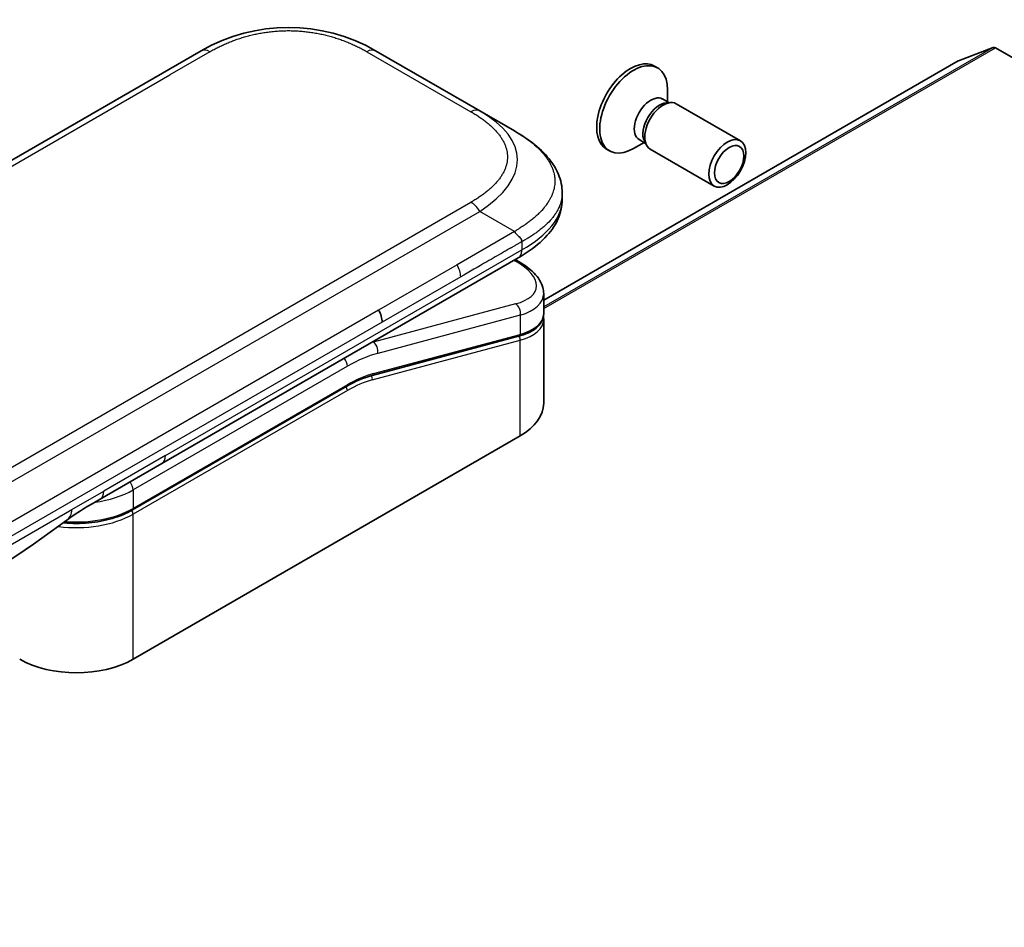
# Model space of a CAD drawing. Units: millimetres. Extents: x 94 to 12275, y 52 to 2300.
# Drawn here: x 2140 to 2196, y 950 to 1002 of the extents above; entities that cross this region are included whole.
import ezdxf

# ---------------------------------------------------------------- set-up
doc = ezdxf.new("R2010")
doc.units = ezdxf.units.MM
doc.header["$LTSCALE"] = 6.5
doc.layers.add('Visible (ISO)', color=7, linetype='Continuous', lineweight=35)
doc.layers.add('Visible Narrow (ISO)', color=7, linetype='Continuous', lineweight=25)

msp = doc.modelspace()

# ---------------------------------------------------------------- linework, layer by layer
at = {"layer": 'Visible (ISO)'}
for p, q in [((2195.6299, 1000.8823), (2193.6439, 1000.1179)), ((2195.7657, 1000.8607), (2260.6659, 963.3905)), ((2021.5534, 926.4141), (2150.207, 1000.6923)), ((2160.207, 1000.6923), (2166.1776, 997.2452)), ((2193.6297, 1000.1112), (2169.8479, 986.3807)), ((2176.2066, 999.8151), (2176.381, 999.7144)), ((2176.9506, 997.7651), (2176.9506, 998.4556)), ((2176.6717, 997.9262), (2177.0389, 997.7142)), ((2176.8803, 997.7053), (2177.1418, 997.7199)), ((2177.4555, 997.6507), (2181.13, 995.5292)), ((2168.1776, 996.0905), (2166.1776, 997.2452)), ((2175.6039, 995.4327), (2175.006, 995.0875)), ((2175.325, 995.5937), (2175.6922, 995.3817)), ((2175.6207, 995.5235), (2175.7387, 995.2897)), ((2173.4566, 995.052), (2173.631, 994.9513)), ((2175.9555, 995.0527), (2179.63, 992.9311)), ((2170.9123, 992.542), (2170.9123, 992.542)), ((2170.9123, 992.542), (2170.9123, 992.1481)), ((2147.9505, 977.0059), (2168.3846, 988.8036)), ((2168.3971, 988.6055), (2168.2193, 988.7081)), ((2168.3846, 988.8036), (2168.3847, 988.8036)), ((2169.8479, 986.7614), (2169.8479, 985.6161)), ((2169.8322, 985.4553), (2169.8322, 985.4553)), ((2169.8479, 985.2779), (2169.8479, 980.4722)), ((2168.411, 984.3073), (2160.0005, 982.0537)), ((2146.2561, 974.3386), (2158.548, 981.4354)), ((2168.5006, 978.5943), (2146.2975, 965.7753)), ((2144.415, 974.9647), (2147.9505, 977.0059))]:
    msp.add_line(p, q, dxfattribs=at)
for centre, major_axis, ratio, start_param, end_param in [((2155.207, 992.0318), (0, 10.0003), 0.9999864, 5.7595933, 6.8067773), ((2195.7657, 1000.6158), (-0.15, 0.2598), 0.5773503, 5.4977871, 6.1925254), ((2174.8316, 997.4336), (1.375, 2.3816), 0.5773503, 0, 3.1415927), ((2175.006, 997.3329), (1.375, 2.3816), 0.5773503, 5.4977871, 10.2101761), ((2193.7797, 999.8513), (-0.15, 0.2598), 0.5773503, 6.1925254, 6.2831853), ((2175.9983, 996.7599), (0.6733, 1.1662), 0.5773503, 0, 3.1415927), ((2176.4886, 996.4769), (0.6733, 1.1662), 0.5773503, 0.3613671, 2.7802255), ((2176.7055, 996.3517), (0.75, 1.299), 0.5773503, 0, 3.1415927), ((2165.248, 987.3956), (-4.5878, 0.7797), 0.4294031, 3.2144426, 3.2144494), ((2159.8779, 985.5252), (0.5, -0.866), 0.5773503, 0.7853983, 1.5707963), ((2165.2479, 986.2967), (4.587, -0.8273), 0.4182139, 0.0752799, 0.0752877), ((2165.248, 985.9586), (-4.587, 0.8273), 0.4182153, 3.216879, 3.21689), ((2159.9487, 982.2469), (0.0518, -0.1932), 0.7071068, 6.2831101, 6.2831853), ((2165.2479, 980.4722), (4.6, 0), 0.5773503, 5.4977871, 6.2831853), ((2143.915, 975.8307), (0.5, -0.866), 0.5773503, 6.2831229, 6.2831853), ((2143.0448, 967.6532), (-4.6, 0), 0.5773503, 0.7853982, 2.3561945)]:
    msp.add_ellipse(centre, major_axis=major_axis, ratio=ratio, start_param=start_param, end_param=end_param, dxfattribs=at)
for centre, major_axis in [((2180.38, 994.2302), (0.75, 1.299)), ((2180.4885, 994.1676), (-0.5966, -1.0334))]:
    msp.add_ellipse(centre, major_axis=major_axis, ratio=0.5773503, dxfattribs=at)
for points, knots in [([(2168.1776, 996.0905), (2168.5411, 995.8806), (2168.8826, 995.6559), (2169.5611, 995.1302), (2169.8893, 994.8226), (2170.3796, 994.2121), (2170.5637, 993.9166), (2170.8336, 993.2667), (2170.9123, 992.903), (2170.9123, 992.542)], [0, 0, 0, 0, 0.14602652, 0.14602652, 0.31355654, 0.31355654, 0.44840532, 0.44840532, 0.59187922, 0.59187922, 0.59187922, 0.59187922]), ([(2170.9123, 992.1481), (2170.9123, 991.7779), (2170.8292, 991.4054), (2170.5307, 990.7163), (2170.312, 990.3941), (2169.7147, 989.7236), (2169.3025, 989.389), (2168.6992, 988.991), (2168.5439, 988.8955), (2168.3847, 988.8036)], [0, 0, 0, 0, 0.14708578, 0.14708578, 0.29829627, 0.29829627, 0.49576245, 0.49576245, 0.56120453, 0.56120453, 0.56120453, 0.56120453]), ([(2168.5918, 989.7379), (2168.592, 989.7522), (2168.5912, 989.7665), (2168.5876, 989.7938), (2168.5848, 989.807), (2168.5776, 989.8326), (2168.5731, 989.845), (2168.5625, 989.8691), (2168.5564, 989.8809), (2168.5362, 989.9153), (2168.5198, 989.9373), (2168.4831, 989.9804), (2168.4627, 990.0015), (2168.4194, 990.0438), (2168.3966, 990.0651), (2168.3501, 990.109), (2168.3265, 990.1316), (2168.292, 990.1672), (2168.2805, 990.1795), (2168.2581, 990.2046), (2168.2472, 990.2176), (2168.2259, 990.2443), (2168.2156, 990.2581), (2168.1958, 990.2869), (2168.1863, 990.3018), (2168.1776, 990.317)], [0, 0, 0, 0, 0.0638986, 0.0638986, 0.1272191, 0.1272191, 0.1900582, 0.1900582, 0.2525056, 0.2525056, 0.3765059, 0.3765059, 0.4999109, 0.4999109, 0.6233265, 0.6233265, 0.7473585, 0.7473585, 0.8098304, 0.8098304, 0.8727, 0.8727, 0.9360574, 0.9360574, 1, 1, 1, 1]), ([(2168.3971, 988.6055), (2168.7547, 988.399), (2169.0621, 988.1702), (2169.5407, 987.6769), (2169.7193, 987.4021), (2169.8313, 986.9938), (2169.8479, 986.8771), (2169.8479, 986.7614)], [0, 0, 0, 0, 0.14745734, 0.14745734, 0.297454, 0.297454, 0.35459132, 0.35459132, 0.35459132, 0.35459132]), ([(2169.8479, 985.616), (2169.8479, 985.4025), (2169.7744, 985.1936), (2169.5127, 984.8421), (2169.326, 984.6931), (2168.9007, 984.4645), (2168.6692, 984.3764), (2168.411, 984.3073)], [0, 0, 0, 0, 0.12902709, 0.12902709, 0.25706454, 0.25706454, 0.36784785, 0.36784785, 0.36784785, 0.36784785]), ([(2146.2561, 974.3386), (2145.9145, 974.1414), (2145.5228, 973.9775), (2144.6748, 973.728), (2144.2187, 973.6426), (2143.284, 973.5571), (2142.8056, 973.5571), (2142.3233, 973.6012), (2142.3084, 973.6026), (2142.2934, 973.6041)], [4.71238896, 4.71238896, 4.71238896, 4.71238896, 5.02654823, 5.02654823, 5.34070751, 5.34070751, 5.65486678, 5.65486678, 5.66492113, 5.66492113, 5.66492113, 5.66492113])]:
    msp.add_open_spline(points, degree=3, knots=knots, dxfattribs=at)
for points in [[(2169.8334, 985.4486), (2169.843, 985.3916), (2169.8479, 985.3345), (2169.8479, 985.278)], [(2160.0005, 982.0537), (2159.5319, 981.9281), (2159.0389, 981.7188), (2158.548, 981.4354)], [(2144.4149, 974.9646), (2143.799, 974.6091), (2143.123, 974.2206), (2142.4981, 973.7558)], [(2142.4979, 973.7556), (2139.9536, 971.8655), (2137.359, 970.2236), (2134.8396, 968.5296)], [(2142.4979, 973.7556), (2142.498, 973.7556), (2142.498, 973.7557), (2142.4981, 973.7558)]]:
    msp.add_open_spline(points, degree=3, dxfattribs=at)
at = {"layer": 'Visible Narrow (ISO)'}
for p, q in [((2195.6299, 1000.8823), (2169.8479, 985.9971)), ((2169.8479, 985.8971), (2195.7657, 1000.8607)), ((2150.707, 1000.6428), (2148.4092, 999.3161)), ((2159.707, 1000.6428), (2165.6776, 997.1957)), ((2169.8479, 986.3793), (2193.6439, 1000.1179)), ((2024.3513, 927.6913), (2148.4092, 999.3161)), ((2037.024, 917.7213), (2165.6776, 991.9995)), ((2037.524, 917.1935), (2166.1776, 991.4717)), ((2168.1776, 990.317), (2166.1776, 991.4717)), ((2168.1776, 990.317), (2164.8798, 988.413)), ((2168.5918, 989.7379), (2168.5918, 989.2614)), ((2148.1576, 977.4637), (2168.5918, 989.2614)), ((2164.8798, 988.413), (2160.3779, 985.8139)), ((2168.1523, 988.6694), (2168.2386, 988.6196)), ((2165.0869, 987.7161), (2160.585, 985.1169)), ((2168.2386, 986.169), (2160.066, 983.9791)), ((2160.3779, 985.8139), (2102.8508, 952.6006)), ((2168.5006, 985.5177), (2160.3281, 983.3278)), ((2168.5006, 985.5177), (2168.5006, 984.4188)), ((2160.585, 985.1169), (2103.0579, 951.9036)), ((2160.0902, 982.1652), (2168.5006, 984.4188)), ((2160.017, 981.8075), (2168.5006, 984.0807)), ((2160.0473, 983.99), (2160.066, 983.9791)), ((2168.5006, 978.5943), (2168.5006, 984.0807)), ((2158.5895, 982.5884), (2146.2975, 975.4916)), ((2158.5895, 981.5269), (2146.2975, 974.4301)), ((2158.5895, 981.2003), (2146.2975, 974.1035)), ((2148.1576, 977.4637), (2144.6221, 975.4224)), ((2142.792, 974.3658), (2144.6221, 975.4224)), ((2146.2975, 975.4916), (2146.2975, 974.4301)), ((2135.8329, 970.348), (2142.792, 974.3658)), ((2146.2975, 965.7753), (2146.2975, 974.1035))]:
    msp.add_line(p, q, dxfattribs=at)
for centre, major_axis, ratio, start_param, end_param in [((2150.707, 999.8263), (-0.5, 0.866), 0.5773605, 5.4977884, 6.2831866), ((2159.707, 999.8263), (0.5, 0.866), 0.5773542, 0.0000014, 0.7853995), ((2165.6776, 996.3792), (0.5, 0.866), 0.5773444, 0.0000025, 0.7854007), ((2152.1772, 993.7811), (-16.1639, -0.7638), 0.3564434, 2.6011586, 3.6483426), ((2165.6776, 991.183), (0.5, -0.866), 0.5773516, 1.5708051, 2.3562033), ((2153.592, 992.1481), (-17.3203, 0), 0.3333358, 2.6179902, 3.1415927), ((2164.4911, 988.1133), (-0.41, 0.8083), 0.534725, 3.9533924, 4.8135216), ((2168.1471, 988.1724), (0.25, 0.433), 0.577351, 0.000012, 0.5235987), ((2165.3401, 987.8427), (-4.0873, 0.7652), 0.4107891, 2.4328851, 4.0038041), ((2165.248, 987.3956), (-4.5878, 0.7797), 0.4294031, 2.4290437, 3.2144426), ((2168.1471, 985.7218), (-0.1294, 0.483), 0.7071066, 4.0969109, 5.6677072), ((2165.2479, 986.2967), (4.587, -0.8273), 0.4182139, 5.5730754, 6.3584652), ((2165.248, 985.9586), (-4.587, 0.8273), 0.4182153, 2.43148, 3.216879), ((2168.3592, 984.5004), (0.0518, -0.1932), 0.7071069, 0, 0.9553167), ((2158.2359, 975.0358), (5, 8.6603), 0.5773503, 0.5235988, 0.5340526), ((2159.9745, 983.532), (0.1294, -0.483), 0.7071068, 0.9553166, 2.5261129), ((2168.3592, 984.1623), (-0.0518, 0.1932), 0.7071068, 4.0969091, 5.398159), ((2158.5895, 974.8316), (4.75, 8.2272), 0.5773503, 0.5235988, 0.7853981), ((2158.2359, 982.7925), (-0.25, 0.433), 0.5773503, 3.9269908, 4.9782516), ((2158.5895, 974.8316), (4.1, 7.1014), 0.5773503, 0.523599, 0.785398), ((2159.9487, 982.2469), (0.0518, -0.1932), 0.7071068, 0, 0.9553166), ((2158.7688, 976.5082), (3.7815, 4.9676), 0.5871858, 0.6493407, 0.9513223), ((2159.8755, 981.8891), (-0.0518, 0.1932), 0.7071068, 4.0969093, 5.3958892), ((2158.448, 981.282), (0.1, -0.1732), 0.5773503, 0.7853982, 1.9978749), ((2158.448, 981.6086), (0.1, -0.1732), 0.5773503, 0, 0.7853982), ((2147.4505, 977.8719), (0.5, -0.866), 0.5773503, 0, 0.7853982), ((2145.9439, 975.6957), (0.25, -0.433), 0.5773503, 0.7853981, 1.836659), ((2143.0448, 977.3695), (-4.6, 0), 0.5773503, 1.8036907, 2.3561945), ((2143.915, 975.8307), (0.5, -0.866), 0.5773503, 0, 0.7853982), ((2143.0448, 976.3081), (-4.6, 0), 0.5773503, 1.4289701, 2.3561945), ((2146.1561, 974.1852), (0.1, -0.1732), 0.5773503, 0.7853981, 2.0000075), ((2146.1561, 974.5118), (0.1, -0.1732), 0.5773503, 0, 0.7853982), ((2143.0448, 975.9815), (-4.6, 0), 0.5773503, 1.3434539, 2.3561945)]:
    msp.add_ellipse(centre, major_axis=major_axis, ratio=ratio, start_param=start_param, end_param=end_param, dxfattribs=at)
for points, knots in [([(2150.707, 1000.6428), (2150.726, 1000.6537), (2150.745, 1000.6646), (2150.7641, 1000.6755), (2150.7832, 1000.6863), (2150.8024, 1000.6971), (2150.8216, 1000.7078), (2150.8602, 1000.7293), (2150.899, 1000.7506), (2150.9382, 1000.7717), (2150.9772, 1000.7928), (2151.0166, 1000.8137), (2151.0564, 1000.8343), (2151.0961, 1000.8549), (2151.1361, 1000.8754), (2151.1765, 1000.8956), (2151.2572, 1000.9361), (2151.3393, 1000.9756), (2151.4227, 1001.0143), (2151.5058, 1001.0528), (2151.5902, 1001.0904), (2151.6759, 1001.1269), (2151.7617, 1001.1635), (2151.8488, 1001.1991), (2151.9372, 1001.2336), (2152.0253, 1001.2679), (2152.1147, 1001.3012), (2152.2054, 1001.3333), (2152.2961, 1001.3653), (2152.388, 1001.3962), (2152.4811, 1001.4258), (2152.5739, 1001.4553), (2152.6679, 1001.4835), (2152.7631, 1001.5104), (2152.8585, 1001.5373), (2152.9551, 1001.5629), (2153.0527, 1001.5869), (2153.1499, 1001.6109), (2153.2481, 1001.6334), (2153.3474, 1001.6543), (2153.4468, 1001.6753), (2153.5472, 1001.6948), (2153.6484, 1001.7126), (2153.7494, 1001.7303), (2153.8512, 1001.7464), (2153.9537, 1001.7609), (2154.0563, 1001.7753), (2154.1597, 1001.788), (2154.2636, 1001.799), (2154.3672, 1001.8099), (2154.4715, 1001.8191), (2154.5761, 1001.8264), (2154.6808, 1001.8338), (2154.7858, 1001.8393), (2154.8911, 1001.843), (2154.9963, 1001.8467), (2155.1016, 1001.8486), (2155.207, 1001.8486), (2155.3124, 1001.8486), (2155.4178, 1001.8467), (2155.5229, 1001.843), (2155.6282, 1001.8393), (2155.7333, 1001.8338), (2155.8379, 1001.8264), (2155.9426, 1001.8191), (2156.0468, 1001.8099), (2156.1505, 1001.799), (2156.2544, 1001.788), (2156.3577, 1001.7753), (2156.4603, 1001.7609), (2156.5629, 1001.7464), (2156.6647, 1001.7303), (2156.7656, 1001.7126), (2156.8669, 1001.6948), (2156.9673, 1001.6753), (2157.0666, 1001.6543), (2157.1659, 1001.6334), (2157.2642, 1001.6109), (2157.3614, 1001.5869), (2157.459, 1001.5629), (2157.5555, 1001.5373), (2157.6509, 1001.5104), (2157.7461, 1001.4835), (2157.8401, 1001.4553), (2157.933, 1001.4258), (2158.0261, 1001.3962), (2158.118, 1001.3653), (2158.2086, 1001.3333), (2158.2993, 1001.3012), (2158.3887, 1001.2679), (2158.4769, 1001.2336), (2158.5653, 1001.1991), (2158.6524, 1001.1635), (2158.7381, 1001.1269), (2158.8239, 1001.0904), (2158.9083, 1001.0528), (2158.9914, 1001.0143), (2159.0748, 1000.9756), (2159.1568, 1000.9361), (2159.2376, 1000.8956), (2159.2779, 1000.8754), (2159.318, 1000.8549), (2159.3577, 1000.8343), (2159.3974, 1000.8137), (2159.4368, 1000.7928), (2159.4759, 1000.7717), (2159.5151, 1000.7506), (2159.5539, 1000.7293), (2159.5924, 1000.7078), (2159.6117, 1000.6971), (2159.6309, 1000.6863), (2159.65, 1000.6755), (2159.6691, 1000.6646), (2159.6881, 1000.6537), (2159.707, 1000.6428)], [0, 0, 0, 0, 0.0078946, 0.0078946, 0.0078946, 0.0157882, 0.0157882, 0.0157882, 0.0315721, 0.0315721, 0.0315721, 0.0473153, 0.0473153, 0.0473153, 0.063055, 0.063055, 0.063055, 0.0945291, 0.0945291, 0.0945291, 0.1258886, 0.1258886, 0.1258886, 0.1572777, 0.1572777, 0.1572777, 0.1885727, 0.1885727, 0.1885727, 0.2198625, 0.2198625, 0.2198625, 0.2510611, 0.2510611, 0.2510611, 0.2823395, 0.2823395, 0.2823395, 0.3134706, 0.3134706, 0.3134706, 0.3446558, 0.3446558, 0.3446558, 0.3757376, 0.3757376, 0.3757376, 0.4068526, 0.4068526, 0.4068526, 0.4378967, 0.4378967, 0.4378967, 0.4689613, 0.4689613, 0.4689613, 0.4999975, 0.4999975, 0.4999975, 0.5310385, 0.5310385, 0.5310385, 0.5620982, 0.5620982, 0.5620982, 0.5931473, 0.5931473, 0.5931473, 0.6242574, 0.6242574, 0.6242574, 0.6553441, 0.6553441, 0.6553441, 0.6865245, 0.6865245, 0.6865245, 0.7176603, 0.7176603, 0.7176603, 0.7489342, 0.7489342, 0.7489342, 0.7801373, 0.7801373, 0.7801373, 0.8114271, 0.8114271, 0.8114271, 0.8427221, 0.8427221, 0.8427221, 0.8741083, 0.8741083, 0.8741083, 0.9054708, 0.9054708, 0.9054708, 0.9369448, 0.9369448, 0.9369448, 0.9526845, 0.9526845, 0.9526845, 0.9684276, 0.9684276, 0.9684276, 0.9842117, 0.9842117, 0.9842117, 0.9921053, 0.9921053, 0.9921053, 1, 1, 1, 1]), ([(2165.6776, 997.1957), (2165.6965, 997.1847), (2165.7154, 997.1738), (2165.7342, 997.1627), (2165.753, 997.1517), (2165.7717, 997.1406), (2165.7903, 997.1295), (2165.8275, 997.1073), (2165.8644, 997.0848), (2165.901, 997.0622), (2165.9374, 997.0397), (2165.9735, 997.0169), (2166.0093, 996.994), (2166.0451, 996.9711), (2166.0805, 996.9479), (2166.1155, 996.9246), (2166.1855, 996.878), (2166.2541, 996.8306), (2166.321, 996.7825), (2166.3877, 996.7345), (2166.4528, 996.6858), (2166.5162, 996.6363), (2166.5795, 996.5868), (2166.6411, 996.5365), (2166.7008, 996.4854), (2166.7604, 996.4346), (2166.818, 996.3829), (2166.8735, 996.3306), (2166.9291, 996.2783), (2166.9826, 996.2252), (2167.0338, 996.1714), (2167.0849, 996.1178), (2167.1338, 996.0635), (2167.1803, 996.0086), (2167.227, 995.9535), (2167.2712, 995.8978), (2167.3129, 995.8414), (2167.3544, 995.7853), (2167.3934, 995.7286), (2167.4297, 995.6713), (2167.466, 995.6139), (2167.4997, 995.5559), (2167.5305, 995.4975), (2167.5613, 995.4392), (2167.5892, 995.3804), (2167.6142, 995.3212), (2167.6392, 995.262), (2167.6612, 995.2023), (2167.6802, 995.1423), (2167.6991, 995.0825), (2167.715, 995.0223), (2167.7277, 994.9619), (2167.7404, 994.9014), (2167.75, 994.8408), (2167.7564, 994.78), (2167.7628, 994.7193), (2167.766, 994.6584), (2167.766, 994.5976), (2167.766, 994.5368), (2167.7628, 994.4759), (2167.7564, 994.4152), (2167.75, 994.3544), (2167.7404, 994.2938), (2167.7277, 994.2333), (2167.715, 994.1729), (2167.6991, 994.1128), (2167.6802, 994.0529), (2167.6612, 993.9929), (2167.6391, 993.9332), (2167.6141, 993.874), (2167.5892, 993.8148), (2167.5613, 993.756), (2167.5305, 993.6978), (2167.4997, 993.6393), (2167.466, 993.5813), (2167.4296, 993.5239), (2167.3933, 993.4666), (2167.3544, 993.4099), (2167.3129, 993.3538), (2167.2712, 993.2974), (2167.2269, 993.2417), (2167.1803, 993.1866), (2167.1338, 993.1317), (2167.0849, 993.0774), (2167.0338, 993.0238), (2166.9826, 992.97), (2166.9291, 992.917), (2166.8735, 992.8646), (2166.818, 992.8123), (2166.7604, 992.7606), (2166.7008, 992.7098), (2166.6411, 992.6587), (2166.5795, 992.6084), (2166.5161, 992.5589), (2166.4528, 992.5094), (2166.3877, 992.4607), (2166.321, 992.4127), (2166.2541, 992.3646), (2166.1855, 992.3172), (2166.1155, 992.2706), (2166.0805, 992.2473), (2166.0451, 992.2241), (2166.0093, 992.2012), (2165.9735, 992.1783), (2165.9374, 992.1555), (2165.901, 992.133), (2165.8644, 992.1104), (2165.8275, 992.0879), (2165.7903, 992.0657), (2165.7717, 992.0546), (2165.753, 992.0435), (2165.7342, 992.0325), (2165.7154, 992.0214), (2165.6965, 992.0105), (2165.6776, 991.9995)], [0, 0, 0, 0, 0.0078947, 0.0078947, 0.0078947, 0.0157883, 0.0157883, 0.0157883, 0.0315724, 0.0315724, 0.0315724, 0.0473155, 0.0473155, 0.0473155, 0.0630553, 0.0630553, 0.0630553, 0.0945293, 0.0945293, 0.0945293, 0.1258917, 0.1258917, 0.1258917, 0.1572779, 0.1572779, 0.1572779, 0.1885729, 0.1885729, 0.1885729, 0.2198627, 0.2198627, 0.2198627, 0.2510658, 0.2510658, 0.2510658, 0.2823397, 0.2823397, 0.2823397, 0.3134755, 0.3134755, 0.3134755, 0.344656, 0.344656, 0.344656, 0.3757426, 0.3757426, 0.3757426, 0.4068528, 0.4068528, 0.4068528, 0.4379018, 0.4379018, 0.4379018, 0.4689615, 0.4689615, 0.4689615, 0.5000025, 0.5000025, 0.5000025, 0.5310387, 0.5310387, 0.5310387, 0.5621033, 0.5621033, 0.5621033, 0.5931475, 0.5931475, 0.5931475, 0.6242624, 0.6242624, 0.6242624, 0.6553442, 0.6553442, 0.6553442, 0.6865294, 0.6865294, 0.6865294, 0.7176605, 0.7176605, 0.7176605, 0.7489389, 0.7489389, 0.7489389, 0.7801375, 0.7801375, 0.7801375, 0.8114273, 0.8114273, 0.8114273, 0.8427223, 0.8427223, 0.8427223, 0.8741114, 0.8741114, 0.8741114, 0.905471, 0.905471, 0.905471, 0.936945, 0.936945, 0.936945, 0.9526847, 0.9526847, 0.9526847, 0.9684279, 0.9684279, 0.9684279, 0.9842118, 0.9842118, 0.9842118, 0.9921054, 0.9921054, 0.9921054, 1, 1, 1, 1]), ([(2168.1776, 996.0905), (2168.202, 996.0764), (2168.2265, 996.0621), (2168.2759, 996.033), (2168.3008, 996.0181), (2168.3761, 995.9726), (2168.4262, 995.9417), (2168.4835, 995.9056), (2168.4909, 995.9009), (2168.5394, 995.8701), (2168.5802, 995.8438), (2168.6304, 995.8107), (2168.6401, 995.8043), (2168.6626, 995.7893), (2168.6755, 995.7807), (2168.7094, 995.7579), (2168.7303, 995.7436), (2168.7598, 995.7234), (2168.7685, 995.7173), (2168.7875, 995.7042), (2168.7978, 995.697), (2168.8157, 995.6844), (2168.8234, 995.679), (2168.8417, 995.6661), (2168.8523, 995.6585), (2168.87, 995.6459), (2168.877, 995.6408), (2168.9132, 995.6147), (2168.9421, 995.5935), (2168.9766, 995.5679), (2168.9824, 995.5635), (2169.053, 995.5106), (2169.1163, 995.4614), (2169.1815, 995.4085), (2169.1851, 995.4057), (2169.2519, 995.3513), (2169.3135, 995.299), (2169.4362, 995.1904), (2169.4971, 995.1339), (2169.6142, 995.0194), (2169.6706, 994.9615), (2169.7753, 994.8477), (2169.8239, 994.7919), (2169.8731, 994.7321), (2169.8759, 994.7287), (2169.9274, 994.6656), (2169.9737, 994.6052), (2170.0562, 994.4897), (2170.093, 994.4347), (2170.1316, 994.3728), (2170.1356, 994.3663), (2170.1775, 994.2979), (2170.2126, 994.2354), (2170.2719, 994.1191), (2170.297, 994.0654), (2170.324, 994.0019), (2170.328, 993.9923), (2170.3578, 993.9192), (2170.3807, 993.8553), (2170.4163, 993.7393), (2170.4301, 993.6874), (2170.4446, 993.6229), (2170.4473, 993.6104), (2170.463, 993.5334), (2170.473, 993.4687), (2170.483, 993.3714), (2170.4855, 993.339), (2170.4876, 993.2985), (2170.4879, 993.2904), (2170.4886, 993.2732), (2170.4889, 993.2641), (2170.4892, 993.2519), (2170.4893, 993.2448), (2170.4895, 993.2336), (2170.4896, 993.2215), (2170.4897, 993.2052), (2170.4896, 993.185), (2170.4893, 993.1688), (2170.4886, 993.1445), (2170.488, 993.1283), (2170.4856, 993.0797), (2170.4831, 993.0474), (2170.4746, 992.9644), (2170.4674, 992.9139), (2170.4557, 992.8494), (2170.453, 992.8354), (2170.4369, 992.7569), (2170.4205, 992.6927), (2170.3851, 992.5776), (2170.3673, 992.5265), (2170.3426, 992.4631), (2170.3376, 992.4505), (2170.3064, 992.3746), (2170.2774, 992.3116), (2170.2191, 992.198), (2170.1909, 992.1471), (2170.1541, 992.0853), (2170.1473, 992.074), (2170.1024, 992.001), (2170.0616, 991.9398), (2169.982, 991.8288), (2169.944, 991.7788), (2169.8961, 991.7191), (2169.8878, 991.7089), (2169.7895, 991.5889), (2169.6909, 991.4813), (2169.5756, 991.3668), (2169.5662, 991.3575), (2169.4981, 991.291), (2169.4372, 991.2344), (2169.3211, 991.1314), (2169.2665, 991.0846), (2169.2, 991.0299), (2169.1896, 991.0213), (2169.1223, 990.9666), (2169.0642, 990.9209), (2168.9939, 990.8675), (2168.9829, 990.8592), (2168.9541, 990.8376), (2168.9363, 990.8243), (2168.9115, 990.8061), (2168.9046, 990.801), (2168.8866, 990.7878), (2168.8753, 990.7796), (2168.855, 990.7649), (2168.8458, 990.7584), (2168.8274, 990.7452), (2168.8181, 990.7385), (2168.8012, 990.7267), (2168.7936, 990.7214), (2168.7837, 990.7144), (2168.7813, 990.7128), (2168.7689, 990.7042), (2168.7588, 990.6973), (2168.7268, 990.6756), (2168.7047, 990.6608), (2168.6722, 990.6391), (2168.6618, 990.6322), (2168.6395, 990.6175), (2168.6276, 990.6097), (2168.5766, 990.5762), (2168.5373, 990.5507), (2168.4891, 990.5195), (2168.4804, 990.5138), (2168.4227, 990.4765), (2168.3732, 990.4446), (2168.2994, 990.3966), (2168.275, 990.3809), (2168.2264, 990.3491), (2168.202, 990.3331), (2168.1776, 990.317)], [0, 0, 0, 0, 0.0095184, 0.0095184, 0.0192702, 0.0192702, 0.0389776, 0.0389776, 0.0419212, 0.0419212, 0.0581996, 0.0581996, 0.0621072, 0.0621072, 0.0673145, 0.0673145, 0.0758905, 0.0758905, 0.0794947, 0.0794947, 0.083783, 0.083783, 0.0870051, 0.0870051, 0.0915036, 0.0915036, 0.0944913, 0.0944913, 0.1069292, 0.1069292, 0.1094537, 0.1094537, 0.1377166, 0.1377166, 0.1393366, 0.1393366, 0.168411, 0.168411, 0.1989632, 0.1989632, 0.2294313, 0.2294313, 0.2581017, 0.2581017, 0.2598073, 0.2598073, 0.2901016, 0.2901016, 0.3171407, 0.3171407, 0.3203027, 0.3203027, 0.3504052, 0.3504052, 0.375904, 0.375904, 0.3804149, 0.3804149, 0.4103459, 0.4103459, 0.4344429, 0.4344429, 0.4402132, 0.4402132, 0.4700343, 0.4700343, 0.4849437, 0.4849437, 0.4886699, 0.4886699, 0.4928467, 0.4928467, 0.4942589, 0.4961219, 0.497985, 0.4998481, 0.5035714, 0.5072944, 0.5072944, 0.5147411, 0.5147411, 0.5296378, 0.5296378, 0.55297, 0.55297, 0.5594638, 0.5594638, 0.5893357, 0.5893357, 0.6133152, 0.6133152, 0.6192715, 0.6192715, 0.6492867, 0.6492867, 0.6738839, 0.6738839, 0.6793932, 0.6793932, 0.7095977, 0.7095977, 0.7347357, 0.7347357, 0.7399033, 0.7399033, 0.7958822, 0.7958822, 0.8008112, 0.8008112, 0.8314142, 0.8314142, 0.8573104, 0.8573104, 0.862117, 0.862117, 0.8881264, 0.8881264, 0.89291, 0.89291, 0.9006218, 0.9006218, 0.9035569, 0.9035569, 0.9083392, 0.9083392, 0.9122001, 0.9122001, 0.9161097, 0.9161097, 0.9192643, 0.9192643, 0.9202582, 0.9202582, 0.9244067, 0.9244067, 0.9334204, 0.9334204, 0.9376307, 0.9376307, 0.9424341, 0.9424341, 0.9581298, 0.9581298, 0.9615629, 0.9615629, 0.9810021, 0.9810021, 0.9905009, 0.9905009, 1, 1, 1, 1]), ([(2170.9123, 992.542), (2170.9123, 992.5334), (2170.9122, 992.516), (2170.9118, 992.4986), (2170.9111, 992.4722), (2170.9104, 992.4546), (2170.9075, 992.4018), (2170.9046, 992.3667), (2170.8947, 992.2768), (2170.8863, 992.2221), (2170.8726, 992.1526), (2170.8695, 992.1375), (2170.8508, 992.053), (2170.8316, 991.9841), (2170.7905, 991.861), (2170.7699, 991.8066), (2170.7413, 991.7392), (2170.7355, 991.7259), (2170.6996, 991.6455), (2170.6661, 991.5791), (2170.5993, 991.4598), (2170.567, 991.4067), (2170.5249, 991.3424), (2170.5171, 991.3306), (2170.466, 991.255), (2170.4197, 991.1918), (2170.3296, 991.0779), (2170.2867, 991.0269), (2170.2328, 990.9661), (2170.2235, 990.9558), (2170.1135, 990.8346), (2170.0036, 990.7266), (2169.8754, 990.6126), (2169.865, 990.6034), (2169.7898, 990.5377), (2169.7228, 990.482), (2169.5953, 990.381), (2169.5354, 990.3355), (2169.4628, 990.2824), (2169.4514, 990.2741), (2169.3782, 990.2212), (2169.315, 990.1772), (2169.2386, 990.1259), (2169.2267, 990.118), (2169.1956, 990.0973), (2169.1763, 990.0846), (2169.1494, 990.0672), (2169.142, 990.0624), (2169.1224, 990.0497), (2169.1104, 990.042), (2169.0885, 990.028), (2169.0787, 990.0218), (2169.0589, 990.0094), (2169.049, 990.0032), (2169.0319, 989.9925), (2169.0245, 989.9879), (2169.0149, 989.982), (2169.0127, 989.9806), (2169.0015, 989.9737), (2168.9926, 989.9682), (2168.9658, 989.9518), (2168.948, 989.9411), (2168.9139, 989.9206), (2168.8976, 989.911), (2168.8552, 989.886), (2168.829, 989.8707), (2168.7969, 989.8523), (2168.7913, 989.8491), (2168.7542, 989.8279), (2168.7228, 989.8102), (2168.6752, 989.7837), (2168.6593, 989.7749), (2168.626, 989.7565), (2168.6085, 989.747), (2168.5918, 989.7379)], [0.49994448, 0.49994448, 0.49994448, 0.49994448, 0.50387997, 0.50792604, 0.50792604, 0.51601838, 0.51601838, 0.53220268, 0.53220268, 0.55753216, 0.55753216, 0.56457512, 0.56457512, 0.59692782, 0.59692782, 0.62282899, 0.62282899, 0.6292513, 0.6292513, 0.66153724, 0.66153724, 0.68789286, 0.68789286, 0.69378262, 0.69378262, 0.72598258, 0.72598258, 0.75266521, 0.75266521, 0.75813556, 0.75813556, 0.81713068, 0.81713068, 0.82230116, 0.82230116, 0.85432155, 0.85432155, 0.88131133, 0.88131133, 0.88631061, 0.88631061, 0.91331134, 0.91331134, 0.91826749, 0.91826749, 0.92625167, 0.92625167, 0.92928915, 0.92928915, 0.9342914, 0.9342914, 0.93829671, 0.93829671, 0.94218101, 0.94218101, 0.94512943, 0.94512943, 0.94602349, 0.94602349, 0.94957856, 0.94957856, 0.95661043, 0.95661043, 0.96301317, 0.96301317, 0.97327411, 0.97327411, 0.97543021, 0.97543021, 0.98763403, 0.98763403, 0.99371993, 0.99371993, 1, 1, 1, 1]), ([(2168.5918, 989.7379), (2168.5804, 989.7313), (2168.5688, 989.7246), (2168.5571, 989.7178), (2168.5456, 989.7112), (2168.534, 989.7045), (2168.5224, 989.6978), (2168.4982, 989.6839), (2168.4737, 989.6698), (2168.4489, 989.6556), (2168.3998, 989.6274), (2168.3499, 989.5987), (2168.3007, 989.5705), (2168.2505, 989.5418), (2168.2012, 989.5135), (2168.1543, 989.4866), (2168.1309, 989.4732), (2168.1081, 989.4601), (2168.0861, 989.4475), (2168.0623, 989.4339), (2168.0395, 989.4208), (2168.0179, 989.4083), (2168.0005, 989.3983), (2167.9838, 989.3887), (2167.9681, 989.3796), (2167.9643, 989.3774), (2167.9604, 989.3752), (2167.9566, 989.373), (2167.9368, 989.3615), (2167.917, 989.3501), (2167.8972, 989.3387), (2167.8576, 989.3158), (2167.8181, 989.293), (2167.7785, 989.2701), (2167.6994, 989.2244), (2167.6202, 989.1787), (2167.5411, 989.1331), (2167.2246, 988.9503), (2166.9081, 988.7676), (2166.5916, 988.5849), (2166.09, 988.2953), (2165.5885, 988.0057), (2165.0869, 987.7161)], [0, 0, 0, 0, 0.0078621, 0.0078621, 0.0078621, 0.0155651, 0.0155651, 0.0155651, 0.0314967, 0.0314967, 0.0314967, 0.0631356, 0.0631356, 0.0631356, 0.095401, 0.095401, 0.095401, 0.1114991, 0.1114991, 0.1114991, 0.1288992, 0.1288992, 0.1288992, 0.1429171, 0.1429171, 0.1429171, 0.1463611, 0.1463611, 0.1463611, 0.1640184, 0.1640184, 0.1640184, 0.1993317, 0.1993317, 0.1993317, 0.2699535, 0.2699535, 0.2699535, 0.5523816, 0.5523816, 0.5523816, 1, 1, 1, 1])]:
    msp.add_open_spline(points, degree=3, knots=knots, dxfattribs=at)
msp.add_rational_spline([(2168.3847, 988.8036), (2168.5227, 988.8833), (2168.5918, 989.0481), (2168.5918, 989.2614)], [0.853553388977, 0.85355506363, 0.902370600638, 1], degree=3, dxfattribs=at)
msp.add_open_spline([(2142.4981, 973.7558), (2142.6683, 973.8824), (2142.792, 974.115), (2142.792, 974.3658)], degree=3, dxfattribs=at)

doc.saveas('drawing.dxf')
